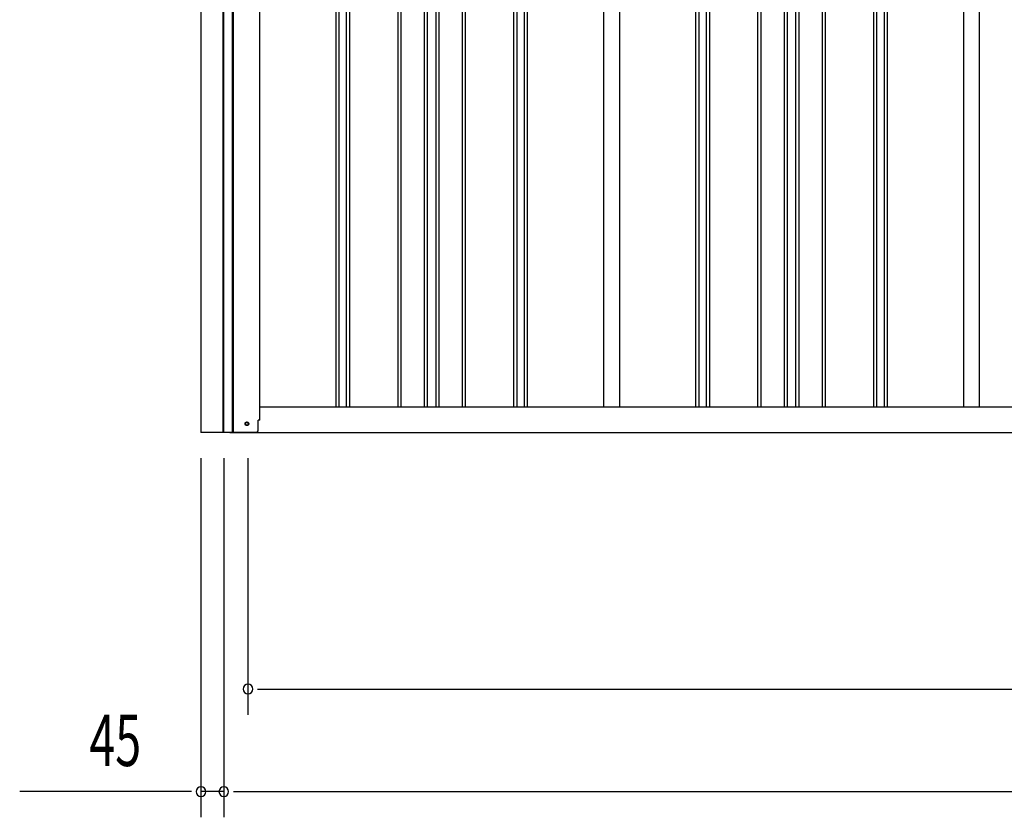
# Model space of a CAD drawing. Extents: x 543 to 20478, y 184 to 14052.
# Drawn here: x 7230 to 9148, y 9351 to 10906 of the extents above; entities that cross this region are included whole.
import ezdxf

# ---------------------------------------------------------------- set-up
doc = ezdxf.new("R2010")
doc.units = 0
doc.header["$LTSCALE"] = 50
doc.header["$MEASUREMENT"] = 0
doc.linetypes.add('HIDE-M', pattern=[2, 1, -1])
for name, color, linetype in [('SUNPOU', 4, 'CONTINUOUS'), ('側面扉縦枠', 2, 'CONTINUOUS'), ('土台前', 3, 'CONTINUOUS'), ('壁パネル', 2, 'CONTINUOUS'), ('柱前', 3, 'CONTINUOUS'), ('柱後', 3, 'CONTINUOUS'), ('間柱', 3, 'CONTINUOUS')]:
    doc.layers.add(name, color=color, linetype=linetype)
doc.styles.add('00', font='ROMANS', dxfattribs={"width": 0.666667, "bigfont": 'BIGFONT'})

msp = doc.modelspace()

# ---------------------------------------------------------------- linework, layer by layer
at = {"layer": 'SUNPOU'}
for p, q in [((7583.1, 10051.1), (7583.1, 9351.1)), ((7627.6, 10051.1), (7627.6, 9351.1)), ((7674.6, 10051.1), (7674.6, 9551.1)), ((7693.4, 9601.1), (7712.1, 9601.1)), ((7699.6, 9601.1), (11983.6, 9601.1)), ((7558.1, 9401.1), (7229.9, 9401.1)), ((7564.4, 9401.1), (7545.6, 9401.1)), ((7627.6, 9401.1), (7583.1, 9401.1)), ((7646.4, 9401.1), (7665.1, 9401.1)), ((7652.6, 9401.1), (12030.6, 9401.1))]:
    msp.add_line(p, q, dxfattribs=at)
for centre, start, end in [((7674.6, 9601.1), 0, 180), ((7674.6, 9601.1), 180, 0), ((7583.1, 9401.1), 0, 180), ((7583.1, 9401.1), 180, 0), ((7627.6, 9401.1), 0, 180), ((7627.6, 9401.1), 180, 0)]:
    msp.add_arc(centre, 9.38, start, end, dxfattribs=at)
at = {"layer": '側面扉縦枠'}
for p in [(7583.1, 12214.1), (7626.1, 10101.1)]:
    msp.add_line(p, (7583.1, 10101.1), dxfattribs=at)
at = {"layer": '土台前', "color": 3}
for p, q in [((7697.6, 10151.1), (9770.6, 10151.1)), ((7639.6, 10101.1), (9828.6, 10101.1))]:
    msp.add_line(p, q, dxfattribs=at)
at = {"layer": '土台前', "color": 6, "linetype": 'HIDE-M'}
msp.add_circle((7672.6, 10118.1), 3.5, dxfattribs=at)
at = {"layer": '土台前', "color": 3}
msp.add_circle((7672.6, 10118.1), 3, dxfattribs=at)
at = {"layer": '壁パネル'}
for p, q in [((7846.3, 10151.1), (7846.3, 12248.1)), ((7852.3, 10151.1), (7852.3, 12248.1)), ((7866.9, 10151.1), (7866.9, 12248.1)), ((7872.9, 10151.1), (7872.9, 12248.1)), ((7967.1, 10151.1), (7967.1, 12248.1)), ((7973.1, 10151.1), (7973.1, 12248.1)), ((8018.7, 10151.1), (8018.7, 12248.1)), ((8024.7, 10151.1), (8024.7, 12248.1)), ((8041.1, 10151.1), (8041.1, 12248.1)), ((8047.1, 10151.1), (8047.1, 12248.1)), ((8092.7, 10151.1), (8092.7, 12248.1)), ((8098.7, 10151.1), (8098.7, 12248.1)), ((8192.8, 10151.1), (8192.8, 12248.1)), ((8198.8, 10151.1), (8198.8, 12248.1)), ((8213.4, 10151.1), (8213.4, 12248.1)), ((8219.4, 10151.1), (8219.4, 12248.1)), ((8547.5, 10151.1), (8547.5, 12248.1)), ((8553.5, 10151.1), (8553.5, 12248.1)), ((8568.2, 10151.1), (8568.2, 12248.1)), ((8574.2, 10151.1), (8574.2, 12248.1)), ((8668.3, 10151.1), (8668.3, 12248.1)), ((8674.3, 10151.1), (8674.3, 12248.1)), ((8719.9, 10151.1), (8719.9, 12248.1)), ((8725.9, 10151.1), (8725.9, 12248.1)), ((8742.3, 10151.1), (8742.3, 12248.1)), ((8748.3, 10151.1), (8748.3, 12248.1)), ((8793.9, 10151.1), (8793.9, 12248.1)), ((8799.9, 10151.1), (8799.9, 12248.1)), ((8894, 10151.1), (8894, 12248.1)), ((8900, 10151.1), (8900, 12248.1)), ((8914.7, 10151.1), (8914.7, 12248.1)), ((8920.7, 10151.1), (8920.7, 12248.1))]:
    msp.add_line(p, q, dxfattribs=at)
at = {"layer": '柱前'}
for p, q in [((7626.6, 10101.1), (7626.6, 12419.6)), ((7627.6, 10101.1), (7627.6, 12319.5)), ((7644.6, 10101.1), (7644.6, 12319.5)), ((7646.6, 10101.1), (7646.6, 12319.5)), ((7697.6, 10125.1), (7697.6, 12319.5)), ((7626.9, 10435.4), (7627.4, 10434.8)), ((7626.9, 10423.8), (7626.9, 10435.4)), ((7626.9, 10423.8), (7627.4, 10424.4)), ((7694.6, 10106.1), (7694.6, 10125.1)), ((7690.6, 10101.1), (7626.6, 10101.1))]:
    msp.add_line(p, q, dxfattribs=at)
msp.add_arc((7689.6, 10106.1), 5, 270, 0, dxfattribs=at)
at = {"layer": '柱後'}
msp.add_line((7697.6, 10125.1), (7694.6, 10125.1), dxfattribs=at)
at = {"layer": '間柱'}
for p, q in [((8368.1, 10151.1), (8368.1, 12248.1)), ((8399.1, 10151.1), (8399.1, 12248.1)), ((9069.1, 10151.1), (9069.1, 12248.1)), ((9100.1, 10151.1), (9100.1, 12248.1))]:
    msp.add_line(p, q, dxfattribs=at)

# ---------------------------------------------------------------- texts
at = {"layer": 'SUNPOU', "style": '00', "width": 0.666667}
msp.add_text('45', height=100, dxfattribs=at).set_placement((7365.6, 9451.1))

doc.saveas('drawing.dxf')
